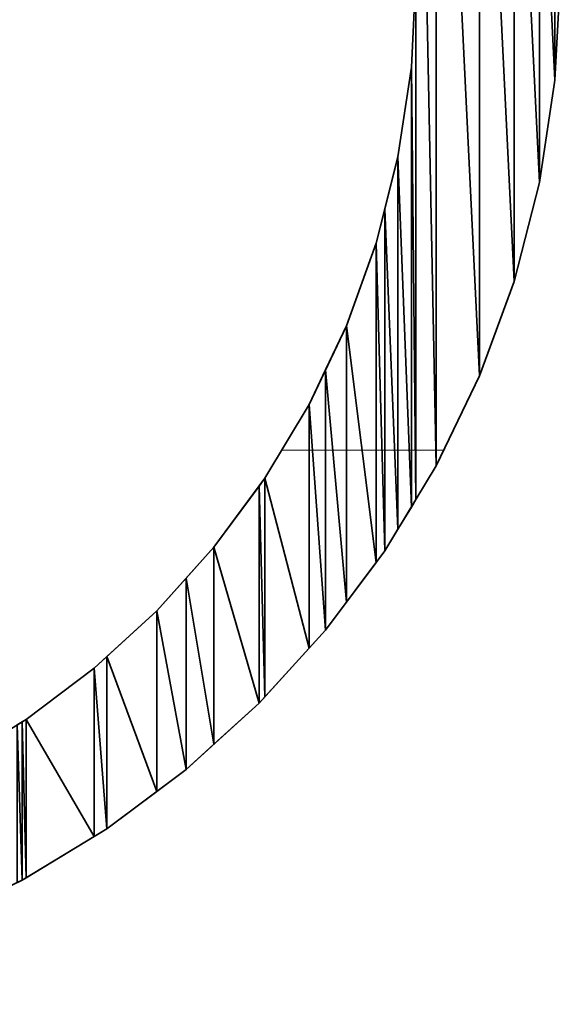
# Model space of a CAD drawing. Units: millimetres. Extents: x 59 to 11996, y 24 to 8424.
# Drawn here: x 8900 to 8908, y 370 to 385 of the extents above; entities that cross this region are included whole.
import ezdxf

# ---------------------------------------------------------------- set-up
doc = ezdxf.new("R2010")
doc.units = ezdxf.units.MM
doc.header["$MEASUREMENT"] = 0
doc.layers.add('(1) Shape lines', color=7, linetype='Continuous', lineweight=35)
doc.layers.add('(9) Sheet', color=7, linetype='Continuous', lineweight=35)

# ---------------------------------------------------------------- blocks, each defined once
blk = doc.blocks.new('HATCH_2204_30997b57-0704-421a-b58e-a89270fb40c4')
at = {"layer": '(1) Shape lines', "color": 0, "lineweight": 9}
blk.add_line((8904.257, 378), (8903.843, 378), dxfattribs=at)
blk = doc.blocks.new('HATCH_2207_c717227f-2cd2-46f6-8f9a-3e179209a549')
at = {"layer": '(1) Shape lines', "color": 0, "lineweight": 9}
blk.add_line((8904.307, 378), (8904.257, 378), dxfattribs=at)
blk = doc.blocks.new('HATCH_2208_542b30b6-f3f6-4d0f-a5b9-4da506685b6a')
at = {"layer": '(1) Shape lines', "color": 0, "lineweight": 9}
blk.add_line((8904.505, 378), (8904.307, 378), dxfattribs=at)
blk = doc.blocks.new('HATCH_2211_b5e48594-ccc1-44d2-b38a-f1d807ca995c')
at = {"layer": '(1) Shape lines', "color": 0, "lineweight": 9}
blk.add_line((8904.614, 378), (8904.505, 378), dxfattribs=at)
blk = doc.blocks.new('HATCH_2212_a5181bbd-8a77-4cda-8185-bcad1737a7ed')
at = {"layer": '(1) Shape lines', "color": 0, "lineweight": 9}
blk.add_line((8904.82, 378), (8904.614, 378), dxfattribs=at)
blk = doc.blocks.new('HATCH_2215_da3462ca-b360-4b4d-8357-095e77a5dee4')
at = {"layer": '(1) Shape lines', "color": 0, "lineweight": 9}
blk.add_line((8905.056, 378), (8904.82, 378), dxfattribs=at)
blk = doc.blocks.new('HATCH_2216_1e837c41-7270-48db-b840-30e361841598')
at = {"layer": '(1) Shape lines', "color": 0, "lineweight": 9}
blk.add_line((8905.27, 378), (8905.056, 378), dxfattribs=at)
blk = doc.blocks.new('HATCH_2219_1cd9183e-0327-4d4c-8503-4788b7b93a3a')
at = {"layer": '(1) Shape lines', "color": 0, "lineweight": 9}
blk.add_line((8905.358, 378), (8905.27, 378), dxfattribs=at)
blk = doc.blocks.new('HATCH_2220_80709f6b-05e6-408c-9ea8-51c38dfdd11e')
at = {"layer": '(1) Shape lines', "color": 0, "lineweight": 9}
blk.add_line((8905.4, 378), (8905.358, 378), dxfattribs=at)
blk = doc.blocks.new('HATCH_2223_182bf3fb-7bb1-4e32-9d98-6a79e153c0ec')
at = {"layer": '(1) Shape lines', "color": 0, "lineweight": 9}
blk.add_line((8905.551, 378), (8905.4, 378), dxfattribs=at)
blk = doc.blocks.new('HATCH_2224_e94e3af7-af51-44a6-b2c3-4733861e5ce1')
at = {"layer": '(1) Shape lines', "color": 0, "lineweight": 9}
blk.add_line((8905.6, 378), (8905.551, 378), dxfattribs=at)
blk = doc.blocks.new('HATCH_2227_f6dc33c5-20a2-4926-8808-9cc4926276c5')
at = {"layer": '(1) Shape lines', "color": 0, "lineweight": 9}
blk.add_line((8905.77, 378), (8905.6, 378), dxfattribs=at)
blk = doc.blocks.new('HATCH_2228_8d652c0f-4bef-40c1-977b-62fb45e008e2')
at = {"layer": '(1) Shape lines', "color": 0, "lineweight": 9}
blk.add_line((8905.803, 378), (8905.77, 378), dxfattribs=at)
blk = doc.blocks.new('HATCH_2231_f26b47fc-0f65-4e26-8365-11ba53612de3')
at = {"layer": '(1) Shape lines', "color": 0, "lineweight": 9}
blk.add_line((8905.864, 378), (8905.803, 378), dxfattribs=at)
blk = doc.blocks.new('HATCH_2232_6de6ed2c-8caf-48a9-908b-aa3c576cea44')
at = {"layer": '(1) Shape lines', "color": 0, "lineweight": 9}
for p, q in [((8905.872, 385), (8905.862, 385)), ((8905.872, 378), (8905.864, 378))]:
    blk.add_line(p, q, dxfattribs=at)
blk = doc.blocks.new('HATCH_2235_b764c730-acf4-4934-ab1c-886491c31112')
at = {"layer": '(1) Shape lines', "color": 0, "lineweight": 9}
for p, q in [((8905.894, 392), (8905.872, 392)), ((8906.035, 385), (8905.872, 385)), ((8906.175, 378), (8905.872, 378))]:
    blk.add_line(p, q, dxfattribs=at)
blk = doc.blocks.new('HATCH_2236_b75f2c18-875b-409f-bafb-f3da91419e78')
at = {"layer": '(1) Shape lines', "color": 0, "lineweight": 9}
for p, q in [((8906.18, 392), (8905.894, 392)), ((8906.18, 385), (8906.035, 385)), ((8906.18, 378), (8906.175, 378))]:
    blk.add_line(p, q, dxfattribs=at)
blk = doc.blocks.new('HATCH_2237_bf7cc651-65a7-4831-9bf1-d29eff8f4168')
at = {"layer": '(1) Shape lines', "color": 0, "lineweight": 9}
for p, q in [((8906.209, 392), (8906.18, 392)), ((8906.549, 385), (8906.18, 385)), ((8906.295, 378), (8906.18, 378))]:
    blk.add_line(p, q, dxfattribs=at)
blk = doc.blocks.new('GROUP_0_4b1dccea-d053-41f2-9e92-0e38a4b0cd04')
at = {"layer": '(9) Sheet', "color": 7, "linetype": 'Continuous', "lineweight": 35, "ltscale": 20}
for points in [[(8890.893, 369.699), (8892.488, 369.619), (8894.081, 369.699), (8895.628, 369.935), (8897.121, 370.318), (8898.552, 370.84), (8899.913, 371.495), (8901.197, 372.274), (8902.395, 373.169), (8903.501, 374.173), (8904.505, 375.278), (8905.4, 376.476), (8906.18, 377.76), (8906.835, 379.121), (8907.358, 380.552), (8907.741, 382.046), (8907.976, 383.594), (8908.057, 385.188)], [(8905.872, 385.188), (8905.803, 383.789), (8905.6, 382.433), (8905.27, 381.127), (8904.82, 379.877), (8904.257, 378.69), (8903.586, 377.573), (8902.816, 376.531), (8901.952, 375.571), (8901.002, 374.7), (8899.972, 373.925), (8898.868, 373.25), (8897.698, 372.684), (8896.468, 372.233), (8895.185, 371.902), (8893.856, 371.699), (8892.488, 371.63), (8891.12, 371.699)]]:
    blk.add_lwpolyline(points, dxfattribs=at)
at = {"layer": '(9) Sheet', "color": 154, "linetype": 'Continuous', "lineweight": 35, "ltscale": 20}
for points in [[(8905.872, 377.253), (8905.872, 393.121), (8906.18, 377.76)], [(8906.18, 377.76), (8905.872, 393.121), (8906.18, 392.614)], [(8906.18, 377.76), (8906.18, 392.614), (8906.835, 379.121)], [(8906.835, 379.121), (8906.18, 392.614), (8906.835, 391.253)], [(8906.835, 379.121), (8906.835, 391.253), (8907.358, 380.552)], [(8907.358, 380.552), (8906.835, 391.253), (8907.358, 389.822)], [(8907.358, 380.552), (8907.358, 389.822), (8907.741, 382.046)], [(8907.741, 382.046), (8907.358, 389.822), (8907.741, 388.329)], [(8907.741, 382.046), (8907.741, 388.329), (8907.976, 383.594)], [(8907.976, 383.594), (8907.741, 388.329), (8907.976, 386.782)], [(8907.976, 383.594), (8907.976, 386.782), (8908.057, 385.188)], [(8905.872, 377.253), (8905.803, 383.789), (8905.872, 385.188)], [(8905.803, 377.139), (8905.6, 382.433), (8905.803, 383.789)], [(8905.803, 377.139), (8905.803, 383.789), (8905.872, 377.253)], [(8905.6, 376.805), (8905.4, 381.643), (8905.6, 382.433)], [(8905.6, 376.805), (8905.6, 382.433), (8905.803, 377.139)], [(8905.4, 376.476), (8905.27, 381.127), (8905.4, 381.643)], [(8905.4, 376.476), (8905.4, 381.643), (8905.6, 376.805)], [(8905.27, 376.302), (8904.82, 379.877), (8905.27, 381.127)], [(8905.27, 376.302), (8905.27, 381.127), (8905.4, 376.476)], [(8904.82, 375.7), (8904.505, 379.213), (8904.82, 379.877)], [(8904.82, 375.7), (8904.82, 379.877), (8905.27, 376.302)], [(8904.505, 375.278), (8904.257, 378.69), (8904.505, 379.213)], [(8904.505, 375.278), (8904.505, 379.213), (8904.82, 375.7)], [(8904.257, 375.005), (8903.586, 377.573), (8904.257, 378.69)], [(8904.257, 375.005), (8904.257, 378.69), (8904.505, 375.278)], [(8903.586, 374.268), (8903.501, 377.457), (8903.586, 377.573)], [(8903.586, 374.268), (8903.586, 377.573), (8904.257, 375.005)], [(8903.501, 374.173), (8902.816, 376.531), (8903.501, 377.457)], [(8903.501, 374.173), (8903.501, 377.457), (8903.586, 374.268)], [(8902.816, 373.551), (8902.395, 376.063), (8902.816, 376.531)], [(8902.816, 373.551), (8902.816, 376.531), (8903.501, 374.173)], [(8902.395, 373.169), (8901.952, 375.571), (8902.395, 376.063)], [(8902.395, 373.169), (8902.395, 376.063), (8902.816, 373.551)], [(8901.952, 372.838), (8901.197, 374.879), (8901.952, 375.571)], [(8901.952, 372.838), (8901.952, 375.571), (8902.395, 373.169)], [(8901.197, 372.274), (8901.002, 374.7), (8901.197, 374.879)], [(8901.197, 372.274), (8901.197, 374.879), (8901.952, 372.838)], [(8901.002, 372.155), (8899.972, 373.925), (8901.002, 374.7)], [(8901.002, 372.155), (8901.002, 374.7), (8901.197, 372.274)], [(8899.913, 371.495), (8899.838, 373.843), (8899.913, 373.889)], [(8899.972, 371.53), (8899.913, 373.889), (8899.972, 373.925)], [(8899.913, 371.495), (8899.913, 373.889), (8899.972, 371.53)], [(8899.972, 371.53), (8899.972, 373.925), (8901.002, 372.155)], [(8899.838, 371.459), (8899.838, 373.843), (8899.913, 371.495)]]:
    blk.add_lwpolyline(points, close=True, dxfattribs=at)
at = {"layer": '(1) Shape lines', "color": 154, "linetype": 'ByBlock'}
for name in ['HATCH_2235_b764c730-acf4-4934-ab1c-886491c31112', 'HATCH_2236_b75f2c18-875b-409f-bafb-f3da91419e78', 'HATCH_2237_bf7cc651-65a7-4831-9bf1-d29eff8f4168', 'HATCH_2232_6de6ed2c-8caf-48a9-908b-aa3c576cea44', 'HATCH_2204_30997b57-0704-421a-b58e-a89270fb40c4', 'HATCH_2207_c717227f-2cd2-46f6-8f9a-3e179209a549', 'HATCH_2208_542b30b6-f3f6-4d0f-a5b9-4da506685b6a', 'HATCH_2211_b5e48594-ccc1-44d2-b38a-f1d807ca995c', 'HATCH_2212_a5181bbd-8a77-4cda-8185-bcad1737a7ed', 'HATCH_2215_da3462ca-b360-4b4d-8357-095e77a5dee4', 'HATCH_2216_1e837c41-7270-48db-b840-30e361841598', 'HATCH_2219_1cd9183e-0327-4d4c-8503-4788b7b93a3a', 'HATCH_2220_80709f6b-05e6-408c-9ea8-51c38dfdd11e', 'HATCH_2223_182bf3fb-7bb1-4e32-9d98-6a79e153c0ec', 'HATCH_2224_e94e3af7-af51-44a6-b2c3-4733861e5ce1', 'HATCH_2227_f6dc33c5-20a2-4926-8808-9cc4926276c5', 'HATCH_2228_8d652c0f-4bef-40c1-977b-62fb45e008e2', 'HATCH_2231_f26b47fc-0f65-4e26-8365-11ba53612de3']:
    blk.add_blockref(name, (0, 0), dxfattribs=at)

msp = doc.modelspace()

# ---------------------------------------------------------------- block references
at = {"color": 7, "linetype": 'ByBlock'}
msp.add_blockref('GROUP_0_4b1dccea-d053-41f2-9e92-0e38a4b0cd04', (0, 0), dxfattribs=at)

doc.saveas('drawing.dxf')
